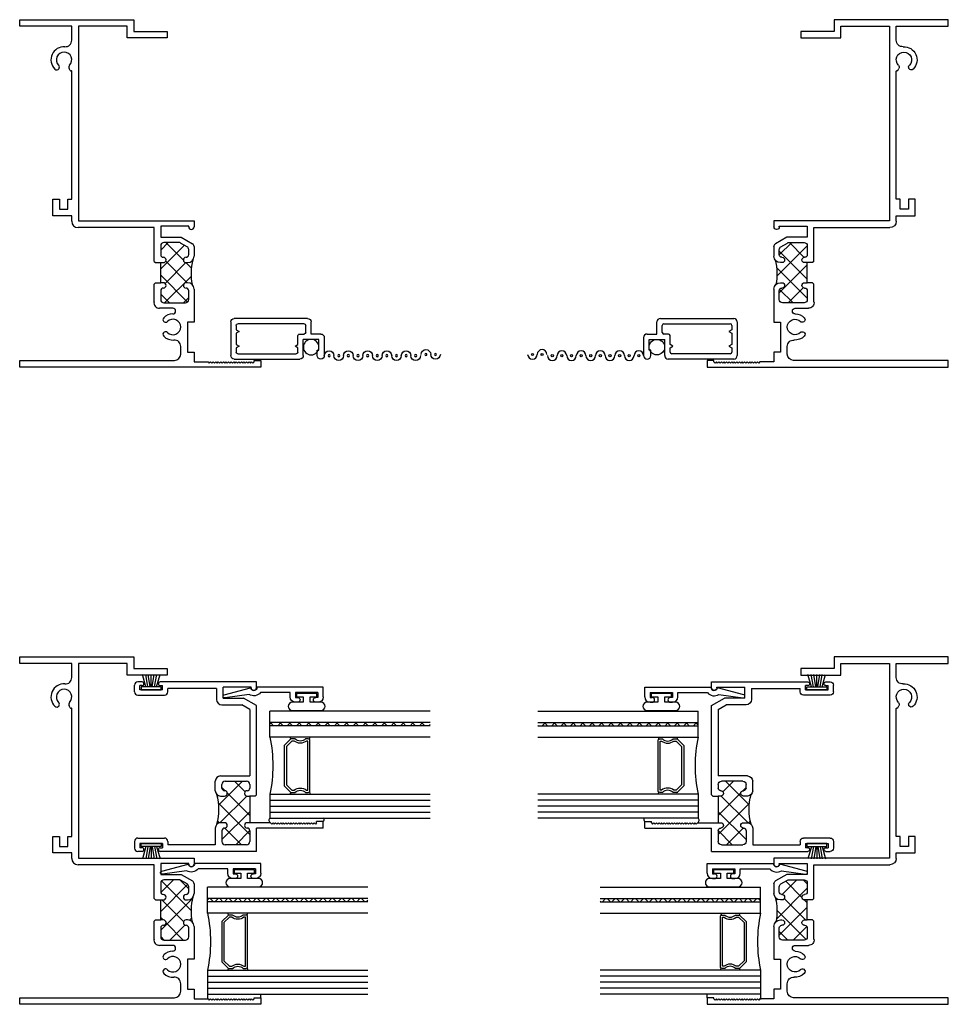
# Model space of a CAD drawing. Extents: x -1.8 to 45.8, y -8.4 to 40.2.
# Drawn here: x 8.4 to 17.1, y -7.2 to 2 of the extents above; entities that cross this region are included whole.
import ezdxf

# ---------------------------------------------------------------- set-up
doc = ezdxf.new("R2010")
doc.units = 0
doc.header["$LTSCALE"] = 0.3
doc.header["$MEASUREMENT"] = 0
doc.layers.get('0').update_dxf_attribs({"linetype": 'CONTINUOUS'})
for name, color, linetype in [('20sdji01$0$EXT_REFS', 7, 'CONTINUOUS'), ('B200030$0$THERMAL', 3, 'CONTINUOUS'), ('B200081$0$THERMAL', 3, 'CONTINUOUS'), ('B990675$0$SCREEN_MESH', 5, 'CONTINUOUS'), ('B990675$0$SPLINE', 5, 'CONTINUOUS'), ('Bulb_680', 7, 'CONTINUOUS'), ('E200030$0$EXT_FRAME', 5, 'CONTINUOUS'), ('E200081$0$EXT_SASH', 6, 'CONTINUOUS'), ('E200090$0$EXT_BEAD', 1, 'CONTINUOUS'), ('E990675$0$EXT_MISC', 5, 'CONTINUOUS'), ('GLASS', 86, 'CONTINUOUS'), ('HARD_SEAL', 7, 'CONTINUOUS'), ('IG_SPACER', 86, 'CONTINUOUS')]:
    doc.layers.add(name, color=color, linetype=linetype)

# ---------------------------------------------------------------- blocks, each defined once
blk = doc.blocks.new('E200090')
at = {"layer": 'E200090$0$EXT_BEAD'}
for p, q in [((-0.0055, 0.938), (0.0865, 0.938)), ((0.0865, 0.938), (0.0865, 0.319)), ((-0.0555, 0.888), (-0.0555, 0.8685)), ((-0.0095, 0.888), (-0.0095, 0.8685)), ((0.0365, 0.888), (-0.0095, 0.888)), ((0.0365, 0.888), (0.0365, 0.678)), ((-0.0555, 0.6975), (-0.0555, 0.678)), ((-0.0095, 0.678), (-0.0095, 0.6975)), ((0.0365, 0.678), (-0.0095, 0.678)), ((-0.0055, 0.628), (0.0365, 0.628)), ((0.0365, 0.628), (0.0365, 0.3517)), ((0.0188, 0.2436), (-0.0145, 0.0189)), ((0.0145, 0.0111), (0.0805, 0.2576))]:
    blk.add_line(p, q, dxfattribs=at)
for centre, radius, start, end in [((-0.0055, 0.888), 0.05, 90, 180), ((-0.0325, 0.8685), 0.023, 180, 0), ((-0.0325, 0.6975), 0.023, 0, 180), ((-0.0055, 0.678), 0.05, 180, 270), ((0.0865, 0.288), 0.081, 128.11806, 213.26188), ((0.0865, 0.288), 0.031, 90, 258.84006), ((0, 0.015), 0.015, 165, 345)]:
    blk.add_arc(centre, radius, start, end, dxfattribs=at)
blk = doc.blocks.new('B200090')
blk.add_blockref('E200090', (0, 0))
blk = doc.blocks.new('E200081')
at = {"layer": 'E200081$0$EXT_SASH'}
for p, q in [((0.07, 1.586), (0.031, 1.586)), ((1.14, 1.586), (0.24, 1.586)), ((1.14, 1.531), (1.14, 1.586)), ((0, 1.492), (0, 1.555)), ((0.07, 1.551), (0.05, 1.551)), ((0.05, 1.511), (0.05, 1.551)), ((0.26, 1.511), (0.05, 1.511)), ((0.24, 1.551), (0.26, 1.551)), ((0.26, 1.511), (0.26, 1.551)), ((0.766, 1.524), (0.31, 1.524)), ((0.31, 1.492), (0.31, 1.524)), ((0.766, 1.524), (0.766, 1.422)), ((1.09, 1.536), (0.828, 1.536)), ((0.828, 1.434), (0.828, 1.536)), ((1.09, 1.531), (1.09, 1.536)), ((0.031, 1.461), (0.279, 1.461)), ((0.828, 1.434), (1.02, 1.434)), ((1.14, 1.3647), (1.02, 1.434)), ((0.816, 1.372), (1.0034, 1.372)), ((1.078, 1.3289), (1.0034, 1.372)), ((1.078, 1.3289), (1.078, 0.706)), ((1.14, 0.53), (1.14, 1.3647)), ((0.755, 0.568), (0.755, 0.656)), ((0.805, 0.706), (1.078, 0.706)), ((0.848, 0.656), (1.047, 0.656)), ((0.817, 0.593), (0.817, 0.625)), ((1.078, 0.625), (1.078, 0.593)), ((0.805, 0.518), (0.842, 0.518)), ((1.053, 0.518), (1.078, 0.518)), ((1.078, 0.518), (1.078, 0.268)), ((1.128, 0.518), (1.14, 0.53)), ((1.765, 0.281), (1.703, 0.281)), ((1.703, 0.268), (1.703, 0.281)), ((1.765, 0.218), (1.765, 0.281)), ((0.755, 0.218), (0.755, 0.062)), ((0.842, 0.268), (0.805, 0.268)), ((0.817, 0.193), (0.817, 0.093)), ((1.078, 0.268), (1.053, 0.268)), ((1.078, 0.193), (1.078, 0.093)), ((1.271, 0.268), (1.14, 0.268)), ((1.14, 0), (1.14, 0.218)), ((1.765, 0.218), (1.14, 0.218)), ((1.271, 0.268), (1.283, 0.256)), ((1.295, 0.268), (1.283, 0.256)), ((1.295, 0.268), (1.307, 0.256)), ((1.319, 0.268), (1.307, 0.256)), ((1.319, 0.268), (1.331, 0.256)), ((1.343, 0.268), (1.331, 0.256)), ((1.343, 0.268), (1.355, 0.256)), ((1.367, 0.268), (1.355, 0.256)), ((1.367, 0.268), (1.379, 0.256)), ((1.391, 0.268), (1.379, 0.256)), ((1.391, 0.268), (1.403, 0.256)), ((1.415, 0.268), (1.403, 0.256)), ((1.415, 0.268), (1.427, 0.256)), ((1.439, 0.268), (1.427, 0.256)), ((1.439, 0.268), (1.451, 0.256)), ((1.463, 0.268), (1.451, 0.256)), ((1.463, 0.268), (1.475, 0.256)), ((1.487, 0.268), (1.475, 0.256)), ((1.487, 0.268), (1.499, 0.256)), ((1.511, 0.268), (1.499, 0.256)), ((1.511, 0.268), (1.523, 0.256)), ((1.535, 0.268), (1.523, 0.256)), ((1.535, 0.268), (1.547, 0.256)), ((1.559, 0.268), (1.547, 0.256)), ((1.559, 0.268), (1.571, 0.256)), ((1.583, 0.268), (1.571, 0.256)), ((1.583, 0.268), (1.595, 0.256)), ((1.607, 0.268), (1.595, 0.256)), ((1.607, 0.268), (1.619, 0.256)), ((1.631, 0.268), (1.619, 0.256)), ((1.631, 0.268), (1.643, 0.256)), ((1.655, 0.268), (1.643, 0.256)), ((1.655, 0.268), (1.667, 0.256)), ((1.679, 0.268), (1.667, 0.256)), ((1.679, 0.268), (1.691, 0.256)), ((1.703, 0.268), (1.691, 0.256)), ((0, 0.094), (0, 0.031)), ((0.031, 0.125), (0.279, 0.125)), ((0.31, 0.094), (0.31, 0.062)), ((0.07, 0), (0.031, 0)), ((0.05, 0.075), (0.05, 0.035)), ((0.26, 0.075), (0.05, 0.075)), ((0.07, 0.035), (0.05, 0.035)), ((0.24, 0.035), (0.26, 0.035)), ((1.14, 0), (0.24, 0)), ((0.26, 0.075), (0.26, 0.035)), ((0.755, 0.062), (0.31, 0.062)), ((1.047, 0.062), (0.848, 0.062))]:
    blk.add_line(p, q, dxfattribs=at)
for centre, radius, start, end in [((0.031, 1.555), 0.031, 90, 180), ((0.07, 1.5685), 0.0175, 270, 90), ((0.24, 1.5685), 0.0175, 90, 270), ((0.031, 1.492), 0.031, 180, 270), ((0.279, 1.492), 0.031, 270, 0), ((1.115, 1.531), 0.025, 180, 360), ((0.816, 1.422), 0.05, 180, 270), ((0.805, 0.656), 0.05, 90, 180), ((0.848, 0.625), 0.031, 90, 180), ((1.047, 0.625), 0.031, 360, 90), ((0.805, 0.568), 0.05, 180, 270), ((0.842, 0.593), 0.025, 180, 270), ((0.842, 0.543), 0.025, 270, 90), ((1.053, 0.543), 0.025, 90, 270), ((1.053, 0.593), 0.025, 270, 0), ((0.805, 0.218), 0.05, 90, 180), ((0.842, 0.193), 0.025, 90, 180), ((0.842, 0.243), 0.025, 270, 90), ((1.053, 0.243), 0.025, 90, 270), ((1.053, 0.193), 0.025, 0, 90), ((0.031, 0.094), 0.031, 90, 180), ((0.279, 0.094), 0.031, 0, 90), ((0.848, 0.093), 0.031, 180, 270), ((1.047, 0.093), 0.031, 270, 0), ((0.031, 0.031), 0.031, 180, 270), ((0.07, 0.0175), 0.0175, 270, 90), ((0.24, 0.0175), 0.0175, 90, 270)]:
    blk.add_arc(centre, radius, start, end, dxfattribs=at)
blk = doc.blocks.new('*X47')
at = {"color": 0}
for p, q in [((0.7878, 0.4343), (1.0096, 0.656)), ((1.033, 0.558), (0.935, 0.656)), ((0.8466, 0.5676), (0.817, 0.5972)), ((0.7978, 0.2675), (1.0487, 0.5184)), ((1.078, 0.3362), (0.8666, 0.5476)), ((1.078, 0.513), (1.073, 0.518)), ((1.078, 0.1594), (0.7861, 0.4513)), ((0.817, 0.1099), (1.078, 0.3709)), ((0.7939, 0.2668), (0.7774, 0.2833)), ((0.9987, 0.062), (0.8427, 0.218)), ((0.9459, 0.062), (1.078, 0.1941))]:
    blk.add_line(p, q, dxfattribs=at)
blk = doc.blocks.new('B200081')
at = {"layer": 'B200081$0$THERMAL'}
for p, q in [((1.128, 0.518), (1.078, 0.518)), ((1.14, 0.268), (1.078, 0.268))]:
    blk.add_line(p, q, dxfattribs=at)
blk.add_arc((0.2891, 0.393), 0.5004, 343.79584, 16.20416, dxfattribs=at)
blk.add_blockref('E200081', (0, 0))
blk.add_blockref('*X47', (0, 0), dxfattribs=at)
blk = doc.blocks.new('G04_LAMI')
at = {"layer": 'GLASS'}
h = blk.add_hatch(dxfattribs=at)
h.set_pattern_fill('ANSI37', color=256, scale=0.5, angle=90, style=0)
h.set_pattern_definition([(135, (0.242, 0), (-0.0441942, -0.0441942), []), (225, (0.242, 0), (0.0441942, -0.0441942), [])])
h.paths.add_polyline_path([(0.106, 1.5), (0.106, 0), (0.136, 0), (0.136, 1.5)])
for p, q in [((0, 1.5), (0, 0)), ((0.106, 1.5), (0.106, 0)), ((0.136, 1.5), (0.136, 0)), ((0.242, 1.5), (0.242, 0)), ((0.242, 0), (0, 0))]:
    blk.add_line(p, q, dxfattribs=at)
blk = doc.blocks.new('SPACER08')
at = {"layer": 'IG_SPACER'}
for points in [[(0.015, 0.24), (0.485, 0.24, -0.414214), (0.5, 0.225), (0.5, 0.2, 0.4), (0.5, 0.1), (0.5, 0.062), (0.438, 0), (0.062, 0), (0, 0.062), (0, 0.1, 0.4), (0, 0.2), (0, 0.225, -0.414214)], [(0.02, 0.22), (0.48, 0.22), (0.48, 0.2074, 0.348155), (0.48, 0.0926), (0.48, 0.0703), (0.4297, 0.02), (0.0703, 0.02), (0.02, 0.0703), (0.02, 0.0926, 0.348155), (0.02, 0.2074)]]:
    blk.add_lwpolyline(points, format="xyb", close=True, dxfattribs=at)
blk = doc.blocks.new('GLASS_04')
at = {"layer": 'GLASS'}
for p, q in [((0, 0), (0, 1.5)), ((0.05575, 0), (0.05575, 1.5)), ((0.1115, 0), (0.1115, 1.5)), ((0.16725, 0), (0.16725, 1.5)), ((0.223, 0), (0.223, 1.5)), ((0.05575, 0), (0, 0)), ((0.1115, 0), (0.05575, 0)), ((0.16725, 0), (0.1115, 0)), ((0.223, 0), (0.16725, 0))]:
    blk.add_line(p, q, dxfattribs=at)
blk = doc.blocks.new('G16_4_AN_4_LAMI')
at = {"layer": 'IG_SPACER'}
for centre, radius, start, end in [((0.2305, 0.3415), 0.0324, 63.68171, 103.39468), ((0.7605, 0.3339), 0.0396, 93.68605, 123.33932), ((0.2308, 0.2127), 0.0184, 244.80629, 301.69131), ((0.7504, 0.2107), 0.0168, 234.20099, 297.00437), ((0.4905, -1.2478), 1.2762, 77.90061, 102.09939)]:
    blk.add_arc(centre, radius, start, end, dxfattribs=at)
for name, p in [('GLASS_04', (0, 0)), ('SPACER08', (0.2405, 0.135))]:
    blk.add_blockref(name, p)
at = {"xscale": -1}
blk.add_blockref('G04_LAMI', (1, 0), dxfattribs=at)
blk = doc.blocks.new('bulb_680')
at = {"layer": 'Bulb_680'}
blk.add_lwpolyline([(-0.0402, -0.0946), (-0.0102, -0.0946), (-0.0102, 0.0946), (-0.0402, 0.0946), (-0.0402, 0.0315), (-0.092, 0.0315), (-0.092, 0.134, 1), (-0.168, 0.134), (-0.168, -0.134, 1), (-0.092, -0.134), (-0.092, -0.0315), (-0.0402, -0.0315)], format="xyb", close=True, dxfattribs=at)
blk = doc.blocks.new('ws-187')
at = {"layer": 'HARD_SEAL'}
for p, q in [((0.0551, 0.03), (0.0228, 0.143)), ((0.0751, 0.03), (0.0536, 0.143)), ((0.0951, 0.03), (0.0767, 0.143)), ((0.1051, 0.03), (0.1051, 0.143)), ((0.1151, 0.03), (0.1331, 0.143)), ((0.1351, 0.03), (0.1568, 0.143)), ((0.1551, 0.03), (0.1885, 0.143)), ((0.1997, 0.03), (0.0105, 0.03)), ((0.0105, 0.03), (0.0105, 0)), ((0.0105, 0), (0.1997, 0)), ((0.1997, 0), (0.1997, 0.03))]:
    blk.add_line(p, q, dxfattribs=at)
blk = doc.blocks.new('E200030')
at = {"layer": 'E200030$0$EXT_FRAME'}
for p, q in [((0, 3.25), (1.068, 3.25)), ((0, 3.188), (0, 3.25)), ((1.068, 3.25), (1.068, 3.141)), ((0.487, 3.188), (0, 3.188)), ((0.487, 3.0571), (0.487, 3.188)), ((0.549, 3.188), (0.549, 1.367)), ((1.006, 3.188), (0.549, 3.188)), ((1.006, 3.079), (1.006, 3.188)), ((1.068, 3.141), (1.381, 3.141)), ((1.381, 3.141), (1.381, 3.079)), ((1.381, 3.079), (1.006, 3.079)), ((0.4737, 2.7733), (0.4621, 2.7934)), ((0.487, 1.5709), (0.487, 2.7665)), ((0.309, 1.4159), (0.309, 1.5709)), ((0.309, 1.5709), (0.371, 1.5709)), ((0.371, 1.5709), (0.371, 1.4779)), ((0.451, 1.4779), (0.451, 1.5709)), ((0.451, 1.5709), (0.487, 1.5709)), ((0.371, 1.4779), (0.451, 1.4779)), ((0.487, 1.4159), (0.309, 1.4159)), ((0.487, 1.365), (0.487, 1.4159)), ((1.257, 1.305), (0.547, 1.305)), ((0.549, 1.367), (1.631, 1.367)), ((1.257, 0.989), (1.257, 1.305)), ((1.319, 1.317), (1.319, 1.215)), ((1.581, 1.317), (1.319, 1.317)), ((1.581, 1.312), (1.581, 1.317)), ((1.631, 1.367), (1.631, 1.312)), ((1.319, 1.215), (1.511, 1.215)), ((1.511, 1.215), (1.616, 1.1544)), ((1.319, 1.134), (1.319, 1.052)), ((1.4893, 1.165), (1.35, 1.165)), ((1.5655, 1.1258), (1.5048, 1.1608)), ((1.631, 1.1284), (1.631, 1.037)), ((1.581, 1.052), (1.581, 1.099)), ((1.257, 0.989), (1.269, 0.977)), ((1.319, 0.789), (1.319, 0.977)), ((1.319, 0.977), (1.344, 0.977)), ((1.556, 0.977), (1.571, 0.977)), ((1.269, 0.789), (1.257, 0.777)), ((1.257, 0.611), (1.257, 0.777)), ((1.344, 0.789), (1.319, 0.789)), ((1.571, 0.789), (1.556, 0.789)), ((1.319, 0.714), (1.319, 0.632)), ((1.581, 0.632), (1.581, 0.714)), ((1.631, 0.729), (1.631, 0.421)), ((1.35, 0.601), (1.55, 0.601)), ((1.4322, 0.551), (1.3089, 0.551)), ((1.569, 0.421), (1.569, 0.141)), ((1.631, 0.421), (1.569, 0.421)), ((1.507, 0.122), (1.507, 0.193)), ((1.569, 0.141), (1.631, 0.141)), ((1.631, 0.141), (1.631, 0.05)), ((0, 0), (0, 0.062)), ((0, 0.062), (1.447, 0.062)), ((2.256, 0), (0, 0)), ((1.631, 0.05), (1.762, 0.05)), ((1.762, 0.05), (1.774, 0.038)), ((1.774, 0.038), (1.786, 0.05)), ((1.786, 0.05), (1.798, 0.038)), ((1.798, 0.038), (1.81, 0.05)), ((1.81, 0.05), (1.822, 0.038)), ((1.822, 0.038), (1.834, 0.05)), ((1.834, 0.05), (1.846, 0.038)), ((1.846, 0.038), (1.858, 0.05)), ((1.858, 0.05), (1.87, 0.038)), ((1.87, 0.038), (1.882, 0.05)), ((1.882, 0.05), (1.894, 0.038)), ((1.894, 0.038), (1.906, 0.05)), ((1.906, 0.05), (1.918, 0.038)), ((1.918, 0.038), (1.93, 0.05)), ((1.93, 0.05), (1.942, 0.038)), ((1.942, 0.038), (1.954, 0.05)), ((1.954, 0.05), (1.966, 0.038)), ((1.966, 0.038), (1.978, 0.05)), ((1.978, 0.05), (1.99, 0.038)), ((1.99, 0.038), (2.002, 0.05)), ((2.002, 0.05), (2.014, 0.038)), ((2.014, 0.038), (2.026, 0.05)), ((2.026, 0.05), (2.038, 0.038)), ((2.038, 0.038), (2.05, 0.05)), ((2.05, 0.05), (2.062, 0.038)), ((2.062, 0.038), (2.074, 0.05)), ((2.074, 0.05), (2.086, 0.038)), ((2.086, 0.038), (2.098, 0.05)), ((2.098, 0.05), (2.11, 0.038)), ((2.11, 0.038), (2.122, 0.05)), ((2.122, 0.05), (2.134, 0.038)), ((2.134, 0.038), (2.146, 0.05)), ((2.146, 0.05), (2.158, 0.038)), ((2.158, 0.038), (2.17, 0.05)), ((2.17, 0.05), (2.182, 0.038)), ((2.182, 0.038), (2.194, 0.05)), ((2.194, 0.062), (2.256, 0.062)), ((2.194, 0.05), (2.194, 0.062)), ((2.256, 0.062), (2.256, 0))]:
    blk.add_line(p, q, dxfattribs=at)
for centre, radius, start, end in [((0.427, 3.0571), 0.06, 266.22989, 0), ((0.415, 2.875), 0.1225, 86.22989, 225.14283), ((0.415, 2.875), 0.0725, 314.85717, 225.14283), ((0.3462, 2.8059), 0.025, 225.14283, 330), ((0.3462, 2.8059), 0.025, 330, 45.14283), ((0.4838, 2.8059), 0.025, 134.85717, 210), ((0.4781, 2.776), 0.00516, 210.75652, 299.97108), ((0.4818, 2.7664), 0.00522, 1.40411, 101.86717), ((0.547, 1.365), 0.06, 180, 270), ((1.606, 1.312), 0.025, 180, 0), ((1.35, 1.134), 0.031, 90, 180), ((1.4893, 1.134), 0.031, 60, 90), ((1.55, 1.099), 0.031, 0, 60), ((1.601, 1.1284), 0.03, 0, 60), ((1.344, 1.052), 0.025, 180, 270), ((1.344, 1.002), 0.025, 270, 90), ((1.556, 1.002), 0.025, 90, 270), ((1.556, 1.052), 0.025, 270, 0), ((1.571, 1.037), 0.06, 270, 0), ((1.344, 0.714), 0.025, 90, 180), ((1.344, 0.764), 0.025, 270, 90), ((1.556, 0.764), 0.025, 90, 270), ((1.556, 0.714), 0.025, 0, 90), ((1.571, 0.729), 0.06, 0, 90), ((1.3069, 0.6017), 0.0508, 169.49898, 272.17936), ((1.35, 0.632), 0.031, 180, 270), ((1.55, 0.632), 0.031, 270, 0), ((1.3649, 0.4438), 0.025, 135.14283, 240), ((1.434, 0.3749), 0.1226, 90.84084, 135.1348), ((1.4322, 0.5243), 0.0268, 270, 90), ((1.3649, 0.4438), 0.025, 240, 315.14283), ((1.434, 0.375), 0.0725, 224.85717, 135.14283), ((1.3649, 0.3062), 0.025, 120, 224.85717), ((1.434, 0.375), 0.1225, 224.85717, 274.0848), ((1.3649, 0.3062), 0.025, 44.85717, 120), ((1.447, 0.193), 0.06, 360, 94.0848), ((1.447, 0.122), 0.06, 270, 0)]:
    blk.add_arc(centre, radius, start, end, dxfattribs=at)
blk = doc.blocks.new('B200030')
at = {"layer": 'B200030$0$THERMAL'}
h = blk.add_hatch(dxfattribs=at)
h.set_pattern_fill('ANSI37', color=256, style=0)
h.paths.add_polyline_path([(1.62, 1.0024, -0.243665), (1.571, 0.977), (1.556, 0.977, -1), (1.556, 1.027, 0.414214), (1.581, 1.052), (1.581, 1.099, 0.267949), (1.5655, 1.1258), (1.5048, 1.1608, 0.131652), (1.4893, 1.165), (1.35, 1.165, 0.414214), (1.319, 1.134), (1.319, 1.052, 0.414214), (1.344, 1.027, -1), (1.344, 0.977), (1.319, 0.977), (1.319, 0.789), (1.344, 0.789, -1), (1.344, 0.739, 0.414214), (1.319, 0.714), (1.319, 0.632, 0.414214), (1.35, 0.601), (1.55, 0.601, 0.414214), (1.581, 0.632), (1.581, 0.714, 0.414214), (1.556, 0.739, -1), (1.556, 0.789), (1.571, 0.789, -0.198912), (1.6134, 0.7714, -0.121242)])
for p, q in [((1.269, 0.977), (1.319, 0.977)), ((1.269, 0.789), (1.319, 0.789))]:
    blk.add_line(p, q, dxfattribs=at)
blk.add_arc((2.086, 0.8735), 0.4834, 164.54027, 192.19201, dxfattribs=at)
blk.add_blockref('E200030', (0, 0))
blk = doc.blocks.new('E990675')
at = {"layer": 'E990675$0$EXT_MISC'}
for p, q in [((0.202, 0.875), (0.0322, 0.875)), ((0.234, 0.843), (0.234, 0.751)), ((0.0322, 0.809), (0.084, 0.809)), ((0.084, 0.825), (0.184, 0.825)), ((0.084, 0.809), (0.084, 0.825)), ((0.184, 0.825), (0.184, 0.678)), ((0.234, 0.751), (0.348, 0.751)), ((0, 0.032), (0, 0.646)), ((0.032, 0.678), (0.034, 0.678)), ((0.034, 0.678), (0.184, 0.678)), ((0.234, 0.643), (0.234, 0.686)), ((0.249, 0.701), (0.315, 0.701)), ((0.33, 0.686), (0.33, 0.065)), ((0.38, 0.719), (0.38, 0.032)), ((0.05, 0.065), (0.05, 0.613)), ((0.065, 0.628), (0.1064, 0.628)), ((0.1064, 0.628), (0.122, 0.601)), ((0.122, 0.601), (0.1376, 0.628)), ((0.1376, 0.628), (0.219, 0.628)), ((0.348, 0), (0.032, 0)), ((0.1064, 0.05), (0.065, 0.05)), ((0.122, 0.077), (0.1064, 0.05)), ((0.1376, 0.05), (0.122, 0.077)), ((0.2424, 0.05), (0.1376, 0.05)), ((0.258, 0.077), (0.2424, 0.05)), ((0.2736, 0.05), (0.258, 0.077)), ((0.315, 0.05), (0.2736, 0.05))]:
    blk.add_line(p, q, dxfattribs=at)
for centre, radius, start, end in [((0.0322, 0.842), 0.033, 90, 270), ((0.202, 0.843), 0.032, 0, 90), ((0.348, 0.719), 0.032, 360, 90), ((0.032, 0.646), 0.032, 90, 180), ((0.249, 0.686), 0.015, 90, 180), ((0.315, 0.686), 0.015, 0, 90), ((0.065, 0.613), 0.015, 90, 180), ((0.219, 0.643), 0.015, 270, 0), ((0.032, 0.032), 0.032, 180, 270), ((0.065, 0.065), 0.015, 180, 270), ((0.315, 0.065), 0.015, 270, 360), ((0.348, 0.032), 0.032, 270, 0)]:
    blk.add_arc(centre, radius, start, end, dxfattribs=at)
blk = doc.blocks.new('B990675')
at = {"layer": 'B990675$0$SCREEN_MESH'}
for centre in [(0.0433, 1.9153), (0.0433, 1.8253), (0.0322, 1.73), (0.0322, 1.64), (0.0322, 1.55), (0.0322, 1.46), (0.0322, 1.37), (0.0322, 1.28), (0.0322, 1.19), (0.0322, 1.1), (0.0322, 1.01), (0.0322, 0.92)]:
    blk.add_circle(centre, 0.01, dxfattribs=at)
for centre, start, end in [((0.0433, 1.9153), 90, 270), ((0.0433, 1.8253), 270, 90), ((0.0322, 1.73), 90, 270), ((0.0322, 1.64), 270, 90), ((0.0322, 1.55), 90, 270), ((0.0322, 1.46), 270, 90), ((0.0322, 1.37), 90, 270), ((0.0322, 1.28), 270, 90), ((0.0322, 1.19), 90, 270), ((0.0322, 1.1), 270, 90), ((0.0322, 1.01), 90, 270)]:
    blk.add_arc(centre, 0.045, start, end, dxfattribs=at)
at = {"layer": 'B990675$0$SPLINE'}
blk.add_circle((0.1115, 0.7515), 0.0725, dxfattribs=at)
blk.add_arc((0.0322, 0.92), 0.045, 270, 90, dxfattribs=at)
blk.add_blockref('E990675', (0, 0), dxfattribs=at)

msp = doc.modelspace()

# ---------------------------------------------------------------- linework, layer by layer
for p, q in [((10.1888, -7.1095), (10.1888, -7.1605)), ((10.6888, -7.1425), (10.6888, -7.1095)), ((14.8642, -7.1425), (14.8642, -7.1095)), ((15.3642, -7.1095), (15.3642, -7.1605))]:
    msp.add_line(p, q)
for centre, radius, start, end in [((10.7905, -5.482), 0.0267, 131.53584, 243.99449), ((11.2645, -5.4774), 0.0177, 298.2083, 60.734), ((14.2886, -5.4774), 0.0177, 119.266, 241.7917), ((14.7625, -5.482), 0.0267, 296.00551, 48.46416)]:
    msp.add_arc(centre, radius, start, end)

# ---------------------------------------------------------------- block references
for name, p in [('B200030', (8.4328, -1.2426)), ('ws-187', (9.5578, -4.263)), ('B200081', (9.5078, -5.774))]:
    msp.add_blockref(name, p)
at = {"xscale": -1}
for name, p in [('B200030', (17.1202, -1.2426)), ('ws-187', (15.9952, -4.263)), ('B200081', (16.0452, -5.774))]:
    msp.add_blockref(name, p, dxfattribs=at)
for name, p, rotation in [('B990675', (10.4078, -1.1676), 270), ('B200090', (10.3348, -4.3235), 270), ('G16_4_AN_4_LAMI', (10.7728, -5.462), 270), ('ws-187', (9.5578, -5.699), 180), ('B200090', (9.7508, -5.973), 270), ('G16_4_AN_4_LAMI', (10.1888, -7.1095), 270)]:
    msp.add_blockref(name, p, dxfattribs=dict(at, rotation=rotation))
for name, p, rotation in [('B990675', (15.1452, -1.1676), 90), ('B200090', (15.2182, -4.3235), 90), ('bulb_680', (11.1178, -4.287), 90), ('bulb_680', (14.4352, -4.287), 90), ('G16_4_AN_4_LAMI', (14.7802, -5.462), 90), ('ws-187', (15.9952, -5.699), 180), ('B200090', (15.8022, -5.973), 90), ('bulb_680', (10.5338, -5.9365), 90), ('bulb_680', (15.0192, -5.9365), 90), ('G16_4_AN_4_LAMI', (15.3642, -7.1095), 90)]:
    msp.add_blockref(name, p, dxfattribs=dict(rotation=rotation))
at = {"layer": '20sdji01$0$EXT_REFS'}
msp.add_blockref('B200030', (8.4328, -7.2045), dxfattribs=at)
at = {"layer": '20sdji01$0$EXT_REFS', "xscale": -1}
msp.add_blockref('B200030', (17.1202, -7.2045), dxfattribs=at)

doc.saveas('drawing.dxf')
